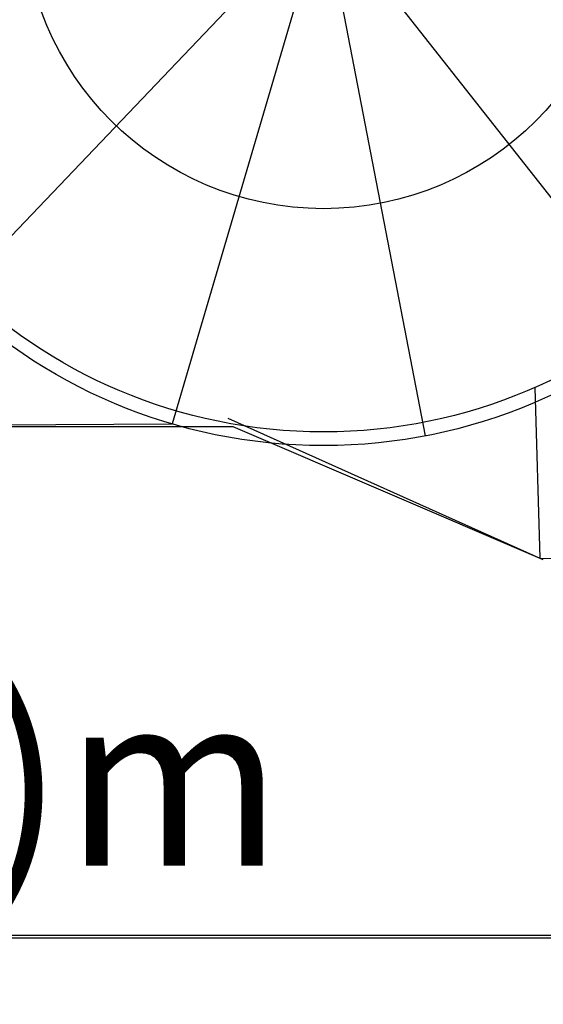
# Model space of a CAD drawing. Units: inches. Extents: x 41 to 126191, y 28 to 138449.
# Drawn here: x 36161 to 36918, y 28421 to 29844 of the extents above; entities that cross this region are included whole.
import ezdxf

# ---------------------------------------------------------------- set-up
doc = ezdxf.new("R2010")
doc.units = ezdxf.units.IN
doc.header["$MEASUREMENT"] = 0
doc.layers.add('7', color=7, linetype='Continuous', lineweight=9)
doc.layers.add('may', color=3, linetype='Continuous')
doc.linetypes.add('SDU_Vienda', pattern='A,4,[130,ltypeshp.shx,S=0.9,R=56,X=3.6,Y=-0.4],1,[130,ltypeshp.shx,S=0.72,R=-56,X=3.8,Y=-0.4],1,[130,ltypeshp.shx,S=0.51,R=-11,X=1.905,Y=-1.9],1,[130,ltypeshp.shx,S=0.316,R=-18,X=1.1,Y=-1.1],-2.4,4', length=13.4)
doc.dimstyles.new('1-1', dxfattribs={"dimtxt": 250, "dimasz": 150, "dimexe": 100, "dimexo": 150, "dimgap": 100, "dimtad": 1, "dimdec": 0, "dimzin": 0, "dimdsep": 46, "dimtxsty": 'Standard', "dimblk": 'OBLIQUE', "dimcen": 1, "dimdle": 100, "dimclrd": 256, "dimclrt": 256, "dimadec": 0, "dimazin": 2, "dimtfac": 1, "dimtdec": 0, "dimtix": 1, "dimtmove": 0, "dimatfit": 2, "dimfxl": 1, "dimtolj": 1, "dimtzin": 0, "dimarcsym": 1})

# ---------------------------------------------------------------- blocks, each defined once
blk = doc.blocks.new('_Oblique')
at = {"color": 0, "linetype": 'ByBlock', "lineweight": -2}
blk.add_line((-0.5, -0.5), (0.5, 0.5), dxfattribs=at)
blk = doc.blocks.new('*D269')
at = {"color": 0, "lineweight": -2}
for p, q in [((20809.7, 29484.7), (20809.7, 28421.3)), ((50638.1, 29484.7), (50638.1, 28421.3))]:
    blk.add_line(p, q, dxfattribs=at)
at = {"lineweight": -2}
blk.add_line((20709.7, 28521.3), (50738.1, 28521.3), dxfattribs=at)
at = {"layer": 'Defpoints', "color": 0}
for p in [(20809.7, 29634.7), (50638.1, 29634.7), (50638.1, 28521.3)]:
    blk.add_point(p, dxfattribs=at)
at = {"lineweight": -2, "xscale": 150, "yscale": 150, "zscale": 150, "rotation": 180}
blk.add_blockref('_Oblique', (20809.7, 28521.3), dxfattribs=at)
at = {"lineweight": -2, "xscale": 150, "yscale": 150, "zscale": 150}
blk.add_blockref('_Oblique', (50638.1, 28521.3), dxfattribs=at)
at = {"insert": (35723.9, 28746.3), "char_height": 250, "attachment_point": 5}
blk.add_mtext('\\A1;(20-:-30)m', dxfattribs=at)
blk = doc.blocks.new('khoan ne')
at = {"layer": 'may', "linetype": 'Continuous'}
for p, q in [((-312.45, 751.26), (-583.26, 467.24)), ((-312.45, 751.26), (-423.01, 374.72)), ((-312.45, 751.26), (-69.86, 442.78)), ((-312.45, 751.26), (-238.18, 365.91)), ((-158.08, 401.36), (-154.41, 276.69)), ((-779.8, 372.9), (-423.01, 374.72)), ((-382.33, 378.82), (-152.12, 275.67)), ((-779.8, 372.9), (-378.65, 372.9)), ((-378.65, 372.9), (-154.41, 276.69)), ((-154.41, 276.69), (34.64, 273.77))]:
    blk.add_line(p, q, dxfattribs=at)
for radius in [392.44, 382.44, 219.3]:
    blk.add_circle((-312.45, 751.26), radius, dxfattribs=at)

msp = doc.modelspace()

# ---------------------------------------------------------------- linework, layer by layer
at = {"color": 7, "linetype": 'SDU_Vienda', "ltscale": 10, "flags": 128}
msp.add_lwpolyline([(12708.7, 28517.3), (50638.1, 28517.3)], dxfattribs=at)

# ---------------------------------------------------------------- block references
at = {"layer": '7', "xscale": 1.976832000014838, "yscale": 1.976832000014838, "zscale": 1.976832}
msp.add_blockref('khoan ne', (37217.8, 28519), dxfattribs=at)

# ---------------------------------------------------------------- dimensions: what is measured, and where the dimension line sits
at = {"color": 7}
dim = msp.add_linear_dim(base=(50638.1, 28521.3), p1=(20809.7, 29634.7), p2=(50638.1, 29634.7), text='(20-:-30)m', dimstyle='1-1', dxfattribs=at)
dim.commit()
dim.dimension.update_dxf_attribs({"geometry": '*D269', "text_midpoint": (35723.9, 28746.3)})

doc.saveas('drawing.dxf')
